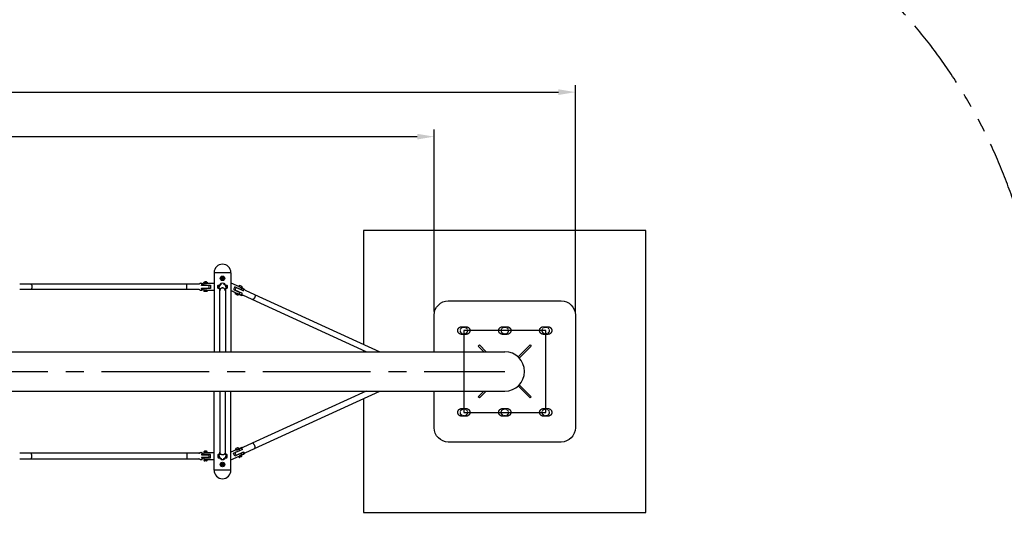
# Model space of a CAD drawing. Extents: x 0 to 16820, y 0 to 11880.
# Drawn here: x 7687 to 11174, y 8081 to 9851 of the extents above; entities that cross this region are included whole.
import ezdxf

# ---------------------------------------------------------------- set-up
doc = ezdxf.new("R2010")
doc.units = 0
doc.header["$MEASUREMENT"] = 0
doc.linetypes.add('CENTER2', pattern=[28.575, 19.05, -3.175, 3.175, -3.175])
doc.linetypes.add('PHANTOM', pattern=[2.5, 1.25, -0.25, 0.25, -0.25, 0.25, -0.25])
doc.layers.get('0').update_dxf_attribs({"linetype": 'CONTINUOUS'})
doc.layers.get('DEFPOINTS').update_dxf_attribs({"linetype": 'CONTINUOUS'})
doc.layers.add('CL', color=1, linetype='CENTER2')
doc.styles.add('style1', font='arial_1.ttf')
doc.dimstyles.new('DYNAMO (STANDARD)', dxfattribs={"dimscale": 20, "dimtxt": 3.2, "dimasz": 3, "dimexe": 1.25, "dimexo": 0.625, "dimtad": 1, "dimdec": 0, "dimdsep": 46, "dimtxsty": 'style1', "dimcen": 0, "dimclrd": 8, "dimclre": 8, "dimclrt": 2, "dimadec": 0, "dimazin": 0, "dimtfac": 1, "dimtdec": 0, "dimtix": 1, "dimtmove": 1, "dimatfit": 3, "dimfxl": 1.25, "dimtolj": 1, "dimtzin": 0, "dimlwd": -1, "dimarcsym": 0})

# ---------------------------------------------------------------- blocks, each defined once
blk = doc.blocks.new('*D11')
at = {"color": 8, "lineweight": -2, "transparency": 16777216}
for p, q in [((1505.2, 8617.5), (1505.2, 11125.3)), ((11304.7, 8617.5), (11304.7, 11125.3))]:
    blk.add_line(p, q, dxfattribs=at)
at = {"color": 8, "transparency": 16777216}
blk.add_line((1565.2, 11100.3), (11244.7, 11100.3), dxfattribs=at)
for points in [[(1565.2, 11110.3), (1565.2, 11090.3), (1505.2, 11100.3)], [(11244.7, 11110.3), (11244.7, 11090.3), (11304.7, 11100.3)]]:
    blk.add_solid(points, dxfattribs=at)
at = {"layer": 'DEFPOINTS', "color": 0, "transparency": 16777216}
for p in [(11304.7, 11100.3), (1505.2, 8605), (11304.7, 8605)]:
    blk.add_point(p, dxfattribs=at)
at = {"color": 2, "transparency": 16777216, "insert": (6405, 11153.9), "char_height": 64, "attachment_point": 5, "style": 'style1'}
blk.add_mtext('\\A1;9800 [32\'-2"]', dxfattribs=at)
blk = doc.blocks.new('*D12')
at = {"color": 8, "lineweight": -2, "transparency": 16777216}
for p, q in [((8417.6, 10815), (11755.2, 10815)), ((8417.6, 6395), (11755.2, 6395))]:
    blk.add_line(p, q, dxfattribs=at)
at = {"color": 8, "transparency": 16777216}
blk.add_line((11730.2, 10755), (11730.2, 6455), dxfattribs=at)
for points in [[(11720.2, 10755), (11740.2, 10755), (11730.2, 10815)], [(11720.2, 6455), (11740.2, 6455), (11730.2, 6395)]]:
    blk.add_solid(points, dxfattribs=at)
at = {"layer": 'DEFPOINTS', "color": 0, "transparency": 16777216}
for p in [(8405.1, 10815), (8405.1, 6395), (11730.2, 6395)]:
    blk.add_point(p, dxfattribs=at)
at = {"color": 2, "transparency": 16777216, "insert": (11676.6, 8605), "char_height": 64, "attachment_point": 5, "rotation": 90, "style": 'style1'}
blk.add_mtext('\\A1;4420 [14\'-6"]', dxfattribs=at)
blk = doc.blocks.new('*D23')
at = {"color": 8, "lineweight": -2, "transparency": 16777216}
for p, q in [((3655, 8817.5), (3655, 9462)), ((9155, 8817.5), (9155, 9462))]:
    blk.add_line(p, q, dxfattribs=at)
at = {"color": 8, "transparency": 16777216}
blk.add_line((3715, 9437), (9095, 9437), dxfattribs=at)
for points in [[(3715, 9447), (3715, 9427), (3655, 9437)], [(9095, 9447), (9095, 9427), (9155, 9437)]]:
    blk.add_solid(points, dxfattribs=at)
at = {"layer": 'DEFPOINTS', "color": 0, "transparency": 16777216}
for p in [(9155, 9437), (3655, 8805), (9155, 8805)]:
    blk.add_point(p, dxfattribs=at)
at = {"color": 2, "transparency": 16777216, "insert": (6405, 9490.5), "char_height": 64, "attachment_point": 5, "style": 'style1'}
blk.add_mtext('\\A1;5500 [18\'-1"]', dxfattribs=at)
blk = doc.blocks.new('*D24')
at = {"color": 8, "lineweight": -2, "transparency": 16777216}
for p, q in [((3155, 8817.5), (3155, 9619.7)), ((9655, 8817.5), (9655, 9619.7))]:
    blk.add_line(p, q, dxfattribs=at)
at = {"color": 8, "transparency": 16777216}
blk.add_line((3215, 9594.7), (9595, 9594.7), dxfattribs=at)
for points in [[(3215, 9604.7), (3215, 9584.7), (3155, 9594.7)], [(9595, 9604.7), (9595, 9584.7), (9655, 9594.7)]]:
    blk.add_solid(points, dxfattribs=at)
at = {"layer": 'DEFPOINTS', "color": 0, "transparency": 16777216}
for p in [(9655, 9594.7), (3155, 8805), (9655, 8805)]:
    blk.add_point(p, dxfattribs=at)
at = {"color": 2, "transparency": 16777216, "insert": (6405, 9648.2), "char_height": 64, "attachment_point": 5, "style": 'style1'}
blk.add_mtext('\\A1;6500 [21\'-4"]', dxfattribs=at)

msp = doc.modelspace()

# ---------------------------------------------------------------- linework, layer by layer
for p, q in [((8375.1, 8955), (8375.1, 8674.9)), ((8435.1, 8955), (8375.1, 8955)), ((8435.1, 8955), (8435.1, 8674.9)), ((7686.6, 8915), (7725.9, 8915)), ((7725.9, 8895), (7686.6, 8895)), ((8279.2, 8915), (8321.8, 8915)), ((8321.8, 8895), (8279.2, 8895)), ((8328.3, 8917.5), (8332.6, 8917.5)), ((8356.6, 8910), (8331.2, 8910)), ((8331.2, 8900), (8356.6, 8900)), ((8338.1, 8912.5), (8338.1, 8910.5)), ((8338.1, 8910.5), (8363, 8910.5)), ((8363, 8899.5), (8338.1, 8899.5)), ((8338.1, 8897.5), (8338.1, 8899.5)), ((8351.1, 8918), (8339.1, 8918)), ((8341.6, 8917.1), (8341.6, 8918)), ((8341.6, 8910), (8341.6, 8910.5)), ((8341.6, 8899.5), (8341.6, 8900)), ((8348.1, 8922), (8342.1, 8922)), ((8348.6, 8918), (8348.6, 8917.3)), ((8348.6, 8910.5), (8348.6, 8910)), ((8348.6, 8900), (8348.6, 8899.5)), ((8349.4, 8917.5), (8375.1, 8917.5)), ((8363, 8910.5), (8363, 8899.5)), ((8388.1, 8902), (8388.1, 8908)), ((8392.1, 8908.5), (8393.1, 8908.5)), ((8392.6, 8901.5), (8392.1, 8901.5)), ((8393.1, 8908.5), (8393.1, 8908.6)), ((8395.1, 8891.4), (8395.1, 8900.1)), ((8400.1, 8916.5), (8399.6, 8916.3)), ((8399.6, 8916.3), (8399.6, 8913.3)), ((8400.1, 8913.6), (8400.1, 8916.5)), ((8410.6, 8916.3), (8410.1, 8916.5)), ((8410.1, 8916.5), (8410.1, 8913.6)), ((8410.6, 8913.3), (8410.6, 8916.3)), ((8415.1, 8900.1), (8415.1, 8891.4)), ((8417.1, 8908.6), (8417.1, 8908.5)), ((8417.1, 8908.5), (8418.1, 8908.5)), ((8417.6, 8902.4), (8417.6, 8901.5)), ((8418.1, 8901.5), (8417.6, 8901.5)), ((8422.1, 8908), (8422.1, 8902)), ((8435.1, 8918.8), (8463.7, 8905.7)), ((8448.5, 8905), (8443.9, 8895)), ((8443.9, 8895), (8466.5, 8884.6)), ((8471.1, 8894.6), (8448.5, 8905)), ((8454.1, 8901.9), (8479.6, 8890.1)), ((8461.3, 8898.5), (8461.5, 8899)), ((8463.1, 8906.5), (8473.3, 8901.9)), ((8464.3, 8905.2), (8464.6, 8905.8)), ((8472.2, 8906.8), (8466.7, 8909.2)), ((8467.9, 8896.1), (8467.7, 8895.6)), ((8469.3, 8895.4), (8469, 8895)), ((8471, 8902.9), (8470.6, 8902)), ((8471.9, 8896.4), (8471.1, 8894.6)), ((8477.6, 8899.3), (8480.8, 8897.9)), ((8328.3, 8892.5), (8332.6, 8892.5)), ((8351.1, 8892), (8339.1, 8892)), ((8341.6, 8892), (8341.6, 8893)), ((8348.1, 8888), (8342.1, 8888)), ((8348.6, 8892.8), (8348.6, 8892)), ((8349.4, 8892.5), (8375.1, 8892.5)), ((8453.3, 8882.9), (8435.1, 8891.3)), ((8475.5, 8881.1), (8449.9, 8892.8)), ((8452.3, 8882.9), (8462.4, 8878.2)), ((8458, 8875.8), (8452.6, 8878.3)), ((8453.8, 8882.2), (8454.1, 8882.8)), ((8456.9, 8889), (8457.1, 8889.5)), ((8460.6, 8880.1), (8460.2, 8879.3)), ((8463.5, 8886.5), (8463.3, 8886.1)), ((8464.8, 8885.9), (8464.7, 8885.4)), ((8466.5, 8884.6), (8465.7, 8882.9)), ((8467, 8876.7), (8470.4, 8875.1)), ((8476.6, 8875), (8476.4, 8875.1)), ((8510.2, 8859.7), (8476.6, 8875)), ((8484.8, 8893.3), (8484.9, 8893.2)), ((8484.9, 8893.2), (8518.5, 8877.9)), ((9311.1, 8694.7), (9315.3, 8698.9)), ((9311.1, 8694.7), (9330.8, 8674.9)), ((9315.3, 8698.9), (9339.3, 8674.9)), ((9494.6, 8698.9), (9452.2, 8656.5)), ((9498.8, 8694.7), (9456.5, 8652.3)), ((9494.6, 8698.9), (9498.8, 8694.7)), ((3405, 8674.9), (9405, 8674.9)), ((9494.6, 8511.2), (9452.2, 8553.5)), ((9498.8, 8515.4), (9456.5, 8557.8)), ((3405, 8535.1), (9405, 8535.1)), ((8375.1, 8255), (8375.1, 8535.1)), ((8435.1, 8255), (8435.1, 8535.1)), ((9311.1, 8515.4), (9330.8, 8535.1)), ((9315.3, 8511.2), (9311.1, 8515.4)), ((9315.3, 8511.2), (9339.3, 8535.1)), ((9498.8, 8515.4), (9494.6, 8511.2)), ((8510.2, 8350.4), (8476.6, 8335)), ((7725.9, 8315), (7686.6, 8315)), ((8321.8, 8315), (8279.2, 8315)), ((8328.3, 8317.5), (8332.6, 8317.5)), ((8331.2, 8310), (8356.6, 8310)), ((8338.1, 8312.5), (8338.1, 8310.5)), ((8363, 8310.5), (8338.1, 8310.5)), ((8351.1, 8318), (8339.1, 8318)), ((8341.6, 8318), (8341.6, 8317.1)), ((8341.6, 8310.5), (8341.6, 8310)), ((8348.1, 8322), (8342.1, 8322)), ((8348.6, 8317.3), (8348.6, 8318)), ((8348.6, 8310), (8348.6, 8310.5)), ((8349.4, 8317.5), (8375.1, 8317.5)), ((8363, 8299.5), (8363, 8310.5)), ((8388.1, 8308), (8388.1, 8302)), ((8392.6, 8308.5), (8392.1, 8308.5)), ((8392.1, 8301.5), (8393.1, 8301.5)), ((8393.1, 8301.5), (8393.1, 8301.5)), ((8395.1, 8318.6), (8395.1, 8310)), ((8415.1, 8310), (8415.1, 8318.6)), ((8417.1, 8301.5), (8418.1, 8301.5)), ((8417.1, 8301.5), (8417.1, 8301.5)), ((8417.6, 8307.7), (8417.6, 8308.6)), ((8418.1, 8308.5), (8417.6, 8308.5)), ((8422.1, 8302), (8422.1, 8308)), ((8453.3, 8327.1), (8435.1, 8318.8)), ((8435.1, 8291.3), (8463.7, 8304.4)), ((8443.9, 8315.1), (8466.5, 8325.4)), ((8448.5, 8305.1), (8443.9, 8315.1)), ((8471.1, 8315.4), (8448.5, 8305.1)), ((8475.5, 8329), (8449.9, 8317.3)), ((8452.3, 8327.2), (8462.4, 8331.8)), ((8458, 8334.2), (8452.6, 8331.7)), ((8453.8, 8327.9), (8454.1, 8327.2)), ((8454.1, 8308.2), (8479.6, 8319.9)), ((8456.9, 8321.1), (8457.1, 8320.6)), ((8460.6, 8329.9), (8460.2, 8330.8)), ((8461.3, 8311.5), (8461.5, 8311.1)), ((8463.1, 8303.5), (8473.3, 8308.2)), ((8463.5, 8323.5), (8463.3, 8324)), ((8464.3, 8304.9), (8464.6, 8304.2)), ((8464.8, 8324.1), (8464.7, 8324.6)), ((8466.5, 8325.4), (8465.7, 8327.2)), ((8472.2, 8303.3), (8466.7, 8300.8)), ((8467, 8333.4), (8470.4, 8334.9)), ((8467.9, 8314), (8467.7, 8314.4)), ((8469.3, 8314.6), (8469, 8315)), ((8471, 8307.1), (8470.6, 8308)), ((8471.9, 8313.6), (8471.1, 8315.4)), ((8476.6, 8335), (8476.4, 8335)), ((8477.6, 8310.7), (8480.8, 8312.2)), ((8484.8, 8316.7), (8484.9, 8316.8)), ((8484.9, 8316.8), (8518.5, 8332.2)), ((7686.6, 8295), (7725.9, 8295)), ((8279.2, 8295), (8321.8, 8295)), ((8328.3, 8292.5), (8332.6, 8292.5)), ((8356.6, 8300), (8331.2, 8300)), ((8338.1, 8299.5), (8363, 8299.5)), ((8338.1, 8297.5), (8338.1, 8299.5)), ((8351.1, 8292), (8339.1, 8292)), ((8341.6, 8300), (8341.6, 8299.5)), ((8341.6, 8293), (8341.6, 8292)), ((8348.1, 8288), (8342.1, 8288)), ((8348.6, 8299.5), (8348.6, 8300)), ((8348.6, 8292), (8348.6, 8292.8)), ((8349.4, 8292.5), (8375.1, 8292.5)), ((8399.6, 8293.8), (8399.6, 8296.7)), ((8400.1, 8293.6), (8399.6, 8293.8)), ((8400.1, 8296.5), (8400.1, 8293.6)), ((8410.1, 8293.6), (8410.1, 8296.5)), ((8410.6, 8293.8), (8410.1, 8293.6)), ((8410.6, 8296.7), (8410.6, 8293.8)), ((8435.1, 8255), (8375.1, 8255))]:
    msp.add_line(p, q)
at = {"color": 1}
for p, q in [((7725.9, 8915), (8279.2, 8915)), ((8279.2, 8895), (7725.9, 8895)), ((8395.1, 8674.9), (8395.1, 8891)), ((8415.1, 8891), (8415.1, 8674.9)), ((8913.9, 8674.9), (8510.2, 8859.7)), ((8518.5, 8877.9), (8961.9, 8674.9)), ((8395.1, 8535.1), (8395.1, 8319.1)), ((8415.1, 8319.1), (8415.1, 8535.1)), ((8913.9, 8535.1), (8510.2, 8350.4)), ((8518.5, 8332.2), (8961.9, 8535.1)), ((8279.2, 8315), (7725.9, 8315)), ((7725.9, 8295), (8279.2, 8295))]:
    msp.add_line(p, q, dxfattribs=at)
at = {"color": 6, "linetype": 'PHANTOM', "ltscale": 200}
msp.add_lwpolyline([(3790.3, 6499.5, 0.084379), (4404.8, 6395), (8405.1, 6395, 0.084379), (9019.6, 6499.5), (9962.3, 6788.7, 0.739186), (9962.3, 10421.4), (9019.6, 10710.6, 0.084379), (8405.1, 10815), (4404.8, 10815, 0.084379), (3790.3, 10710.6), (2847.7, 10421.4, 0.739186), (2847.7, 6788.7), (3790.3, 6499.5)], format="xyb", dxfattribs=at)
for points in [[(8905, 8509.1), (8905, 8105), (9905, 8105), (9905, 9105), (8905, 9105), (8905, 8701)], [(8905, 8679), (8905, 8674.9)], [(8905, 8535.1), (8905, 8531.1)]]:
    msp.add_lwpolyline(points)
msp.add_lwpolyline([(9155, 8674.9), (9155, 8805, -0.414214), (9205, 8855), (9605, 8855, -0.414214), (9655, 8805), (9655, 8405, -0.414214), (9605, 8355), (9205, 8355, -0.414214), (9155, 8405), (9155, 8535.1)], format="xyb")
for centre, radius in [((8405.1, 8935), 8), ((8405.1, 8935), 5), ((8405.1, 8275), 8), ((8405.1, 8275), 5)]:
    msp.add_circle(centre, radius)
at = {"color": 6, "linetype": 'PHANTOM', "ltscale": 10}
for centre in [(9260, 8750), (9405, 8750), (9550, 8750), (9260, 8460), (9405, 8460), (9550, 8460)]:
    msp.add_circle(centre, 12.5, dxfattribs=at)
for centre, radius, start, end in [((8405.1, 8955), 30, 360, 180), ((8405.1, 8935), 0.75, 270.0098, 270), ((8321.8, 8919.7), 4.69, 269.8632, 311.5192), ((8321.8, 8890.3), 4.69, 48.4787, 90.1389), ((8328.3, 8912.4), 5.16, 90.0646, 131.9566), ((8343.1, 8912.5), 5, 116.1061, 179.9573), ((8343.1, 8897.5), 5, 180, 243.8961), ((8345.1, 8905), 12.5, 336.4236, 23.5766), ((8404.8, 8902.3), 12.2, 112.6565, 183.6981), ((8404.8, 8901.5), 12.2, 180.0368, 217.3024), ((8407.1, 8907), 14, 172.6665, 184.7378), ((8405.1, 8905), 12.5, 116.1034, 162.6709), ((8405.1, 8905), 12.5, 66.422, 113.5781), ((8405.4, 8902.3), 12.2, 0.3198, 67.3047), ((8405.1, 8905), 12.5, 17.3324, 63.8947), ((8405.4, 8901.5), 12.2, 322.6974, 359.9634), ((8403.2, 8907), 14, 355.2654, 7.3305), ((8462.4, 8892.5), 12.5, 131.8316, 178.9864), ((8467.4, 8898.5), 5, 335.4094, 39.3049), ((8477.5, 8891), 7.62, 13.3873, 64.3751), ((8328.3, 8897.7), 5.16, 228.0441, 269.9348), ((8461.1, 8884.9), 5, 271.5129, 335.4091), ((8473.5, 8882.1), 7.62, 246.4397, 297.4342), ((9405, 8605), 69.9, 270, 90), ((8321.8, 8319.7), 4.69, 269.8611, 311.5213), ((8328.3, 8312.4), 5.16, 90.0652, 131.9559), ((8343.1, 8312.5), 5, 116.1039, 180), ((8345.1, 8305), 12.5, 336.4234, 23.5764), ((8404.8, 8308.6), 12.2, 142.6976, 179.9632), ((8404.8, 8307.7), 12.2, 176.3019, 247.3435), ((8407.1, 8303.1), 14, 175.2622, 187.3335), ((8405.1, 8305), 12.5, 197.3291, 243.8966), ((8405.4, 8307.8), 12.2, 292.6953, 359.6802), ((8405.1, 8305), 12.5, 296.1053, 342.6676), ((8405.4, 8308.6), 12.2, 0.0366, 37.3026), ((8403.2, 8303.1), 14, 352.6695, 4.7346), ((8462.4, 8317.5), 12.5, 181.0136, 228.1684), ((8461.1, 8325.2), 5, 24.5909, 88.4871), ((8473.5, 8327.9), 7.62, 62.5658, 113.5603), ((8467.4, 8311.5), 5, 320.6951, 24.5906), ((8477.5, 8319.1), 7.62, 295.6249, 346.6127), ((8321.8, 8290.3), 4.69, 48.4808, 90.1368), ((8328.3, 8297.7), 5.16, 228.0434, 269.9354), ((8343.1, 8297.5), 5, 180.0427, 243.8939), ((8405.1, 8305), 12.5, 246.4219, 293.578), ((8405.1, 8275), 0.75, 90, 89.9902), ((8405.1, 8255), 30, 180, 0)]:
    msp.add_arc(centre, radius, start, end)
for points, weights, degree, knots in [([(8408.9, 8932.3), (8408.3, 8932.3), (8407.8, 8932.4), (8407.2, 8932.4), (8406.8, 8932.4), (8406.5, 8932.2), (8406.3, 8931.9), (8406, 8931.4), (8405.8, 8930.9), (8405.5, 8930.4), (8405.5, 8930.2), (8405.3, 8930.1), (8405.1, 8930.1), (8404.9, 8930.1), (8404.7, 8930.2), (8404.7, 8930.4), (8404.4, 8930.9), (8404.2, 8931.4), (8403.9, 8931.9), (8403.7, 8932.2), (8403.4, 8932.4), (8403, 8932.4), (8402.4, 8932.4), (8401.8, 8932.3), (8401.3, 8932.3), (8401.1, 8932.3), (8400.9, 8932.4), (8400.8, 8932.6), (8400.7, 8932.7), (8400.8, 8932.9), (8400.9, 8933.1), (8401.2, 8933.6), (8401.5, 8934), (8401.8, 8934.5), (8402, 8934.8), (8402, 8935.2), (8401.8, 8935.6), (8401.4, 8936), (8401.2, 8936.5), (8400.9, 8937), (8400.8, 8937.1), (8400.7, 8937.3), (8400.8, 8937.5), (8400.9, 8937.6), (8401.1, 8937.7), (8401.3, 8937.7), (8401.8, 8937.7), (8402.4, 8937.7), (8403, 8937.7), (8403.4, 8937.6), (8403.7, 8937.8), (8403.9, 8938.2), (8404.1, 8938.7), (8404.4, 8939.2), (8404.7, 8939.7), (8404.7, 8939.8), (8404.9, 8939.9), (8405.1, 8939.9)], [1, 1, 1, 1, 0.894611930815, 0.894611930815, 1, 1, 1, 1, 0.902765519358, 0.902765519358, 1, 0.902770494548, 0.902770494548, 1, 1, 1, 1, 0.894602826315, 0.894602826315, 1, 1, 1, 1, 0.902765756812, 0.902765756812, 1, 0.90277013538, 0.90277013538, 1, 1, 1, 1, 0.894605966707, 0.894605966707, 1, 1, 1, 1, 0.90276586585, 0.90276586585, 1, 0.902770562437, 0.902770562437, 1, 1, 1, 1, 0.894611930815, 0.894611930815, 1, 1, 1, 1, 0.902770731996, 0.902770731996, 1], 3, [0, 0, 0, 0, 1.658222, 1.658222, 1.658222, 2.798434, 2.798434, 2.798434, 4.435498, 4.435498, 4.435498, 4.982361, 4.982361, 4.982361, 5.529223, 5.529223, 5.529223, 7.300784, 7.300784, 7.300784, 8.441001, 8.441001, 8.441001, 10.096668, 10.096668, 10.096668, 10.643531, 10.643531, 10.643531, 11.190393, 11.190393, 11.190393, 12.848596, 12.848596, 12.848596, 13.988811, 13.988811, 13.988811, 15.646164, 15.646164, 15.646164, 16.193027, 16.193027, 16.193027, 16.739889, 16.739889, 16.739889, 18.512106, 18.512106, 18.512106, 19.652317, 19.652317, 19.652317, 21.310513, 21.310513, 21.310513, 21.857375, 21.857375, 21.857375, 21.857375]), ([(8405.1, 8939.9), (8405.3, 8939.9), (8405.5, 8939.8), (8405.5, 8939.7), (8405.8, 8939.2), (8406, 8938.7), (8406.3, 8938.2), (8406.5, 8937.8), (8406.8, 8937.6), (8407.2, 8937.7), (8407.8, 8937.7), (8408.4, 8937.7), (8408.9, 8937.7), (8409.1, 8937.7), (8409.3, 8937.6), (8409.4, 8937.5), (8409.4, 8937.3), (8409.4, 8937.1), (8409.3, 8937), (8409, 8936.5), (8408.7, 8936), (8408.4, 8935.6), (8408.2, 8935.2), (8408.2, 8934.8), (8408.4, 8934.5), (8408.7, 8934), (8409, 8933.6), (8409.3, 8933.1), (8409.4, 8932.9), (8409.4, 8932.7), (8409.4, 8932.6), (8409.3, 8932.4), (8409.1, 8932.3), (8408.9, 8932.3)], [1, 0.902827297605, 0.902827297605, 1, 1, 1, 1, 0.894602826315, 0.894602826315, 1, 1, 1, 1, 0.902765756812, 0.902765756812, 1, 0.902770135381, 0.902770135381, 1, 1, 1, 1, 0.894605966707, 0.894605966707, 1, 1, 1, 1, 0.90276586585, 0.90276586585, 1, 0.902770562437, 0.902770562437, 1], 3, [0, 0, 0, 0, 0.546698, 0.546698, 0.546698, 2.318259, 2.318259, 2.318259, 3.458476, 3.458476, 3.458476, 5.114143, 5.114143, 5.114143, 5.661006, 5.661006, 5.661006, 6.207868, 6.207868, 6.207868, 7.977185, 7.977185, 7.977185, 9.1174, 9.1174, 9.1174, 10.774754, 10.774754, 10.774754, 11.321617, 11.321617, 11.321617, 11.868479, 11.868479, 11.868479, 11.868479]), ([(8331.2, 8910), (8331.6, 8917.5), (8332.6, 8917.5), (8333.7, 8917.5), (8334.1, 8910)], [1, 0.836660033658, 1, 0.836660033658, 1], 2, [-90.411419, -90.411419, -90.411419, -72.560939, -72.560939, -54.710459, -54.710459, -54.710459]), ([(8334.1, 8900), (8333.7, 8892.5), (8332.6, 8892.5), (8331.6, 8892.5), (8331.2, 8900)], [1, 0.836660026534, 1, 0.836660026534, 1], 2, [-42.03746, -42.03746, -42.03746, -24.18698, -24.18698, -6.336499, -6.336499, -6.336499]), ([(8340.9, 8917), (8341.6, 8917.1), (8342.3, 8917.1), (8343.1, 8917), (8343.3, 8916.9), (8343.8, 8916.8), (8344.9, 8916.8), (8346.7, 8916.8), (8348.3, 8917.2), (8349.4, 8917.5)], [1, 0.992069409793, 0.992069409793, 1, 1, 1, 1, 1, 1, 1], 3, [0, 0, 0, 0, 2.209513, 2.209513, 2.209513, 2.986021, 3.754865, 5.325176, 8.595184, 8.595184, 8.595184, 8.595184]), ([(8392.1, 8899), (8392.1, 8898.9), (8392.1, 8903.8), (8392.1, 8909.6), (8392.1, 8910.9), (8392.1, 8911), (8392.1, 8911)], [0.935929608385, 0.743718433538, 1, 0.707106781187, 1, 1, 1], 2, [4.137859, 4.137859, 4.137859, 7.356194, 7.356194, 11.034292, 11.034292, 11.166889, 11.166889, 11.166889]), ([(8418.1, 8899), (8418.1, 8898.9), (8418.1, 8903.8), (8418.1, 8909.6), (8418.1, 8910.9), (8418.1, 8911), (8418.1, 8911)], [0.935929608385, 0.743718433538, 1, 0.707106781187, 1, 1, 1], 2, [4.137859, 4.137859, 4.137859, 7.356194, 7.356194, 11.034292, 11.034292, 11.166889, 11.166889, 11.166889]), ([(8471.2, 8901.7), (8470.6, 8902.1), (8469.9, 8902.4), (8469.2, 8902.5), (8469, 8902.6), (8468.5, 8902.8), (8467.5, 8903.1), (8465.8, 8903.9), (8464.5, 8904.9), (8463.7, 8905.7)], [1, 0.992069409793, 0.992069409793, 1, 1, 1, 1, 1, 1, 1], 3, [0, 0, 0, 0, 2.209513, 2.209513, 2.209513, 2.986021, 3.754865, 5.325176, 8.595184, 8.595184, 8.595184, 8.595184]), ([(8479.6, 8890.1), (8481.2, 8897.7), (8477.4, 8899.4), (8475.3, 8900.4), (8472.4, 8898.4)], [1, 0.836660033658, 1, 0.90027808808, 0.922320125789], 2, [-90.411419, -90.411419, -90.411419, -72.560939, -72.560939, -61.662908, -61.662908, -61.662908]), ([(8349.4, 8892.5), (8349.1, 8892.6), (8348.6, 8892.8), (8347.5, 8893.1), (8345.7, 8893.3), (8344.1, 8893.3), (8343.1, 8893.1), (8342.3, 8893), (8341.6, 8892.9), (8340.9, 8893)], [1, 1, 1, 1, 1, 1, 1, 0.992072913435, 0.992072913435, 1], 3, [0, 0, 0, 0, 0.85456, 1.675905, 3.256376, 6.386037, 6.386037, 6.386037, 8.595546, 8.595546, 8.595546, 8.595546]), ([(8453.3, 8882.9), (8453.6, 8882.9), (8454.2, 8882.8), (8455.2, 8882.6), (8457, 8882.1), (8458.4, 8881.4), (8459.3, 8880.8), (8459.9, 8880.4), (8460.6, 8880.1), (8461.3, 8879.9)], [1, 1, 1, 1, 1, 1, 1, 0.992072913435, 0.992072913435, 1], 3, [0, 0, 0, 0, 0.85456, 1.675905, 3.256376, 6.386037, 6.386037, 6.386037, 8.595546, 8.595546, 8.595546, 8.595546]), ([(8464.5, 8881.2), (8464.9, 8877.7), (8467, 8876.7), (8470.8, 8874.9), (8475.5, 8881.1)], [0.922320123451, 0.900278081355, 1, 0.836660026534, 1], 2, [-35.085011, -35.085011, -35.085011, -24.18698, -24.18698, -6.336499, -6.336499, -6.336499]), ([(9268.1, 8736.5), (9276, 8736.5), (9281.6, 8742.1), (9281.6, 8750), (9281.6, 8757.9), (9276, 8763.5), (9268.1, 8763.5), (9262.7, 8763.5), (9257.3, 8763.5), (9251.9, 8763.5), (9244, 8763.5), (9238.4, 8757.9), (9238.4, 8750), (9238.4, 8742.1), (9244, 8736.5), (9251.9, 8736.5), (9257.3, 8736.5), (9262.7, 8736.5), (9268.1, 8736.5)], [1, 0.804737854124, 0.804737854124, 1, 0.804737854124, 0.804737854124, 1, 1, 1, 1, 0.804737854124, 0.804737854124, 1, 0.804737854124, 0.804737854124, 1, 1, 1, 1], 3, [0, 0, 0, 0, 21.20575, 21.20575, 21.20575, 42.411501, 42.411501, 42.411501, 58.611501, 58.611501, 58.611501, 79.817251, 79.817251, 79.817251, 101.023002, 101.023002, 101.023002, 117.223002, 117.223002, 117.223002, 117.223002]), ([(9413.1, 8736.5), (9421, 8736.5), (9426.6, 8742.1), (9426.6, 8750), (9426.6, 8757.9), (9421, 8763.5), (9413.1, 8763.5), (9407.7, 8763.5), (9402.3, 8763.5), (9396.9, 8763.5), (9389, 8763.5), (9383.4, 8757.9), (9383.4, 8750), (9383.4, 8742.1), (9389, 8736.5), (9396.9, 8736.5), (9402.3, 8736.5), (9407.7, 8736.5), (9413.1, 8736.5)], [1, 0.804737854124, 0.804737854124, 1, 0.804737854124, 0.804737854124, 1, 1, 1, 1, 0.804737854124, 0.804737854124, 1, 0.804737854124, 0.804737854124, 1, 1, 1, 1], 3, [0, 0, 0, 0, 21.20575, 21.20575, 21.20575, 42.411501, 42.411501, 42.411501, 58.611501, 58.611501, 58.611501, 79.817251, 79.817251, 79.817251, 101.023002, 101.023002, 101.023002, 117.223002, 117.223002, 117.223002, 117.223002]), ([(9558.1, 8736.5), (9566, 8736.5), (9571.6, 8742.1), (9571.6, 8750), (9571.6, 8757.9), (9566, 8763.5), (9558.1, 8763.5), (9552.7, 8763.5), (9547.3, 8763.5), (9541.9, 8763.5), (9534, 8763.5), (9528.4, 8757.9), (9528.4, 8750), (9528.4, 8742.1), (9534, 8736.5), (9541.9, 8736.5), (9547.3, 8736.5), (9552.7, 8736.5), (9558.1, 8736.5)], [1, 0.804737854124, 0.804737854124, 1, 0.804737854124, 0.804737854124, 1, 1, 1, 1, 0.804737854124, 0.804737854124, 1, 0.804737854124, 0.804737854124, 1, 1, 1, 1], 3, [0, 0, 0, 0, 21.20575, 21.20575, 21.20575, 42.411501, 42.411501, 42.411501, 58.611501, 58.611501, 58.611501, 79.817251, 79.817251, 79.817251, 101.023002, 101.023002, 101.023002, 117.223002, 117.223002, 117.223002, 117.223002]), ([(9268.1, 8446.5), (9276, 8446.5), (9281.6, 8452.1), (9281.6, 8460), (9281.6, 8467.9), (9276, 8473.5), (9268.1, 8473.5), (9262.7, 8473.5), (9257.3, 8473.5), (9251.9, 8473.5), (9244, 8473.5), (9238.4, 8467.9), (9238.4, 8460), (9238.4, 8452.1), (9244, 8446.5), (9251.9, 8446.5), (9257.3, 8446.5), (9262.7, 8446.5), (9268.1, 8446.5)], [1, 0.804737854124, 0.804737854124, 1, 0.804737854124, 0.804737854124, 1, 1, 1, 1, 0.804737854124, 0.804737854124, 1, 0.804737854124, 0.804737854124, 1, 1, 1, 1], 3, [0, 0, 0, 0, 21.20575, 21.20575, 21.20575, 42.411501, 42.411501, 42.411501, 58.611501, 58.611501, 58.611501, 79.817251, 79.817251, 79.817251, 101.023002, 101.023002, 101.023002, 117.223002, 117.223002, 117.223002, 117.223002]), ([(9413.1, 8446.5), (9421, 8446.5), (9426.6, 8452.1), (9426.6, 8460), (9426.6, 8467.9), (9421, 8473.5), (9413.1, 8473.5), (9407.7, 8473.5), (9402.3, 8473.5), (9396.9, 8473.5), (9389, 8473.5), (9383.4, 8467.9), (9383.4, 8460), (9383.4, 8452.1), (9389, 8446.5), (9396.9, 8446.5), (9402.3, 8446.5), (9407.7, 8446.5), (9413.1, 8446.5)], [1, 0.804737854124, 0.804737854124, 1, 0.804737854124, 0.804737854124, 1, 1, 1, 1, 0.804737854124, 0.804737854124, 1, 0.804737854124, 0.804737854124, 1, 1, 1, 1], 3, [0, 0, 0, 0, 21.20575, 21.20575, 21.20575, 42.411501, 42.411501, 42.411501, 58.611501, 58.611501, 58.611501, 79.817251, 79.817251, 79.817251, 101.023002, 101.023002, 101.023002, 117.223002, 117.223002, 117.223002, 117.223002]), ([(9558.1, 8446.5), (9566, 8446.5), (9571.6, 8452.1), (9571.6, 8460), (9571.6, 8467.9), (9566, 8473.5), (9558.1, 8473.5), (9552.7, 8473.5), (9547.3, 8473.5), (9541.9, 8473.5), (9534, 8473.5), (9528.4, 8467.9), (9528.4, 8460), (9528.4, 8452.1), (9534, 8446.5), (9541.9, 8446.5), (9547.3, 8446.5), (9552.7, 8446.5), (9558.1, 8446.5)], [1, 0.804737854124, 0.804737854124, 1, 0.804737854124, 0.804737854124, 1, 1, 1, 1, 0.804737854124, 0.804737854124, 1, 0.804737854124, 0.804737854124, 1, 1, 1, 1], 3, [0, 0, 0, 0, 21.20575, 21.20575, 21.20575, 42.411501, 42.411501, 42.411501, 58.611501, 58.611501, 58.611501, 79.817251, 79.817251, 79.817251, 101.023002, 101.023002, 101.023002, 117.223002, 117.223002, 117.223002, 117.223002]), ([(8334.1, 8310), (8333.7, 8317.5), (8332.6, 8317.5), (8331.6, 8317.5), (8331.2, 8310)], [1, 0.836660026534, 1, 0.836660026534, 1], 2, [-42.03746, -42.03746, -42.03746, -24.18698, -24.18698, -6.336499, -6.336499, -6.336499]), ([(8349.4, 8317.5), (8349.1, 8317.4), (8348.6, 8317.3), (8347.5, 8317), (8345.7, 8316.7), (8344.1, 8316.8), (8343.1, 8317), (8342.3, 8317.1), (8341.6, 8317.1), (8340.9, 8317)], [1, 1, 1, 1, 1, 1, 1, 0.992072913435, 0.992072913435, 1], 3, [0, 0, 0, 0, 0.85456, 1.675905, 3.256376, 6.386037, 6.386037, 6.386037, 8.595546, 8.595546, 8.595546, 8.595546]), ([(8392.1, 8311), (8392.1, 8311.2), (8392.1, 8306.3), (8392.1, 8300.4), (8392.1, 8299.2), (8392.1, 8299.1), (8392.1, 8299)], [0.935929608385, 0.743718433538, 1, 0.707106781187, 1, 1, 1], 2, [4.137859, 4.137859, 4.137859, 7.356194, 7.356194, 11.034292, 11.034292, 11.166889, 11.166889, 11.166889]), ([(8418.1, 8311), (8418.1, 8311.2), (8418.1, 8306.3), (8418.1, 8300.4), (8418.1, 8299.2), (8418.1, 8299.1), (8418.1, 8299)], [0.935929608385, 0.743718433538, 1, 0.707106781187, 1, 1, 1], 2, [4.137859, 4.137859, 4.137859, 7.356194, 7.356194, 11.034292, 11.034292, 11.166889, 11.166889, 11.166889]), ([(8453.3, 8327.1), (8453.6, 8327.1), (8454.2, 8327.2), (8455.2, 8327.4), (8457, 8327.9), (8458.4, 8328.6), (8459.3, 8329.2), (8459.9, 8329.6), (8460.6, 8330), (8461.3, 8330.2)], [1, 1, 1, 1, 1, 1, 1, 0.992072913435, 0.992072913435, 1], 3, [0, 0, 0, 0, 0.85456, 1.675905, 3.256376, 6.386037, 6.386037, 6.386037, 8.595546, 8.595546, 8.595546, 8.595546]), ([(8471.2, 8308.4), (8470.6, 8308), (8469.9, 8307.7), (8469.2, 8307.5), (8469, 8307.4), (8468.5, 8307.3), (8467.5, 8306.9), (8465.8, 8306.1), (8464.5, 8305.1), (8463.7, 8304.4)], [1, 0.992069409793, 0.992069409793, 1, 1, 1, 1, 1, 1, 1], 3, [0, 0, 0, 0, 2.209513, 2.209513, 2.209513, 2.986021, 3.754865, 5.325176, 8.595184, 8.595184, 8.595184, 8.595184]), ([(8464.5, 8328.9), (8464.9, 8332.4), (8467, 8333.4), (8470.8, 8335.1), (8475.5, 8329)], [0.922320123451, 0.900278081355, 1, 0.836660026534, 1], 2, [-35.085011, -35.085011, -35.085011, -24.18698, -24.18698, -6.336499, -6.336499, -6.336499]), ([(8479.6, 8319.9), (8481.2, 8312.4), (8477.4, 8310.6), (8475.3, 8309.7), (8472.4, 8311.7)], [1, 0.836660033658, 1, 0.90027808808, 0.922320125789], 2, [-90.411419, -90.411419, -90.411419, -72.560939, -72.560939, -61.662908, -61.662908, -61.662908]), ([(8331.2, 8300), (8331.6, 8292.5), (8332.6, 8292.5), (8333.7, 8292.5), (8334.1, 8300)], [1, 0.836660033658, 1, 0.836660033658, 1], 2, [-90.411419, -90.411419, -90.411419, -72.560939, -72.560939, -54.710459, -54.710459, -54.710459]), ([(8340.9, 8293), (8341.6, 8292.9), (8342.3, 8293), (8343.1, 8293.1), (8343.3, 8293.1), (8343.8, 8293.2), (8344.9, 8293.3), (8346.7, 8293.2), (8348.3, 8292.9), (8349.4, 8292.5)], [1, 0.992069409793, 0.992069409793, 1, 1, 1, 1, 1, 1, 1], 3, [0, 0, 0, 0, 2.209513, 2.209513, 2.209513, 2.986021, 3.754865, 5.325176, 8.595184, 8.595184, 8.595184, 8.595184]), ([(8408.9, 8277.7), (8408.3, 8277.7), (8407.8, 8277.7), (8407.2, 8277.7), (8406.8, 8277.6), (8406.5, 8277.8), (8406.3, 8278.2), (8406, 8278.7), (8405.8, 8279.2), (8405.5, 8279.7), (8405.5, 8279.8), (8405.3, 8279.9), (8405.1, 8279.9), (8404.9, 8279.9), (8404.7, 8279.8), (8404.7, 8279.7), (8404.4, 8279.2), (8404.2, 8278.7), (8403.9, 8278.2), (8403.7, 8277.8), (8403.4, 8277.6), (8403, 8277.7), (8402.4, 8277.7), (8401.8, 8277.7), (8401.3, 8277.7), (8401.1, 8277.7), (8400.9, 8277.6), (8400.8, 8277.5), (8400.7, 8277.3), (8400.8, 8277.1), (8400.9, 8277), (8401.2, 8276.5), (8401.5, 8276), (8401.8, 8275.6), (8402, 8275.2), (8402, 8274.8), (8401.8, 8274.5), (8401.4, 8274), (8401.2, 8273.6), (8400.9, 8273.1), (8400.8, 8272.9), (8400.7, 8272.7), (8400.8, 8272.6), (8400.9, 8272.4), (8401.1, 8272.3), (8401.3, 8272.3), (8401.8, 8272.3), (8402.4, 8272.4), (8403, 8272.4), (8403.4, 8272.4), (8403.7, 8272.2), (8403.9, 8271.9), (8404.1, 8271.4), (8404.4, 8270.9), (8404.7, 8270.4), (8404.7, 8270.2), (8404.9, 8270.1), (8405.1, 8270.1)], [1, 1, 1, 1, 0.894611930815, 0.894611930815, 1, 1, 1, 1, 0.902765519358, 0.902765519358, 1, 0.902770494548, 0.902770494548, 1, 1, 1, 1, 0.894602826315, 0.894602826315, 1, 1, 1, 1, 0.902765756812, 0.902765756812, 1, 0.90277013538, 0.90277013538, 1, 1, 1, 1, 0.894605966707, 0.894605966707, 1, 1, 1, 1, 0.90276586585, 0.90276586585, 1, 0.902770562437, 0.902770562437, 1, 1, 1, 1, 0.894611930815, 0.894611930815, 1, 1, 1, 1, 0.902770731996, 0.902770731996, 1], 3, [0, 0, 0, 0, 1.658222, 1.658222, 1.658222, 2.798434, 2.798434, 2.798434, 4.435498, 4.435498, 4.435498, 4.982361, 4.982361, 4.982361, 5.529223, 5.529223, 5.529223, 7.300784, 7.300784, 7.300784, 8.441001, 8.441001, 8.441001, 10.096668, 10.096668, 10.096668, 10.643531, 10.643531, 10.643531, 11.190393, 11.190393, 11.190393, 12.848596, 12.848596, 12.848596, 13.988811, 13.988811, 13.988811, 15.646164, 15.646164, 15.646164, 16.193027, 16.193027, 16.193027, 16.739889, 16.739889, 16.739889, 18.512106, 18.512106, 18.512106, 19.652317, 19.652317, 19.652317, 21.310513, 21.310513, 21.310513, 21.857375, 21.857375, 21.857375, 21.857375]), ([(8405.1, 8270.1), (8405.3, 8270.1), (8405.5, 8270.2), (8405.5, 8270.4), (8405.8, 8270.9), (8406, 8271.4), (8406.3, 8271.9), (8406.5, 8272.2), (8406.8, 8272.4), (8407.2, 8272.4), (8407.8, 8272.4), (8408.4, 8272.3), (8408.9, 8272.3), (8409.1, 8272.3), (8409.3, 8272.4), (8409.4, 8272.6), (8409.4, 8272.7), (8409.4, 8272.9), (8409.3, 8273.1), (8409, 8273.6), (8408.7, 8274), (8408.4, 8274.5), (8408.2, 8274.8), (8408.2, 8275.2), (8408.4, 8275.6), (8408.7, 8276), (8409, 8276.5), (8409.3, 8277), (8409.4, 8277.1), (8409.4, 8277.3), (8409.4, 8277.5), (8409.3, 8277.6), (8409.1, 8277.7), (8408.9, 8277.7)], [1, 0.902827297605, 0.902827297605, 1, 1, 1, 1, 0.894602826315, 0.894602826315, 1, 1, 1, 1, 0.902765756812, 0.902765756812, 1, 0.902770135381, 0.902770135381, 1, 1, 1, 1, 0.894605966707, 0.894605966707, 1, 1, 1, 1, 0.90276586585, 0.90276586585, 1, 0.902770562437, 0.902770562437, 1], 3, [0, 0, 0, 0, 0.546698, 0.546698, 0.546698, 2.318259, 2.318259, 2.318259, 3.458476, 3.458476, 3.458476, 5.114143, 5.114143, 5.114143, 5.661006, 5.661006, 5.661006, 6.207868, 6.207868, 6.207868, 7.977185, 7.977185, 7.977185, 9.1174, 9.1174, 9.1174, 10.774754, 10.774754, 10.774754, 11.321617, 11.321617, 11.321617, 11.868479, 11.868479, 11.868479, 11.868479])]:
    msp.add_rational_spline(points, weights, degree=degree, knots=knots)
for points, weights in [([(7725.9, 8915), (7729.7, 8915), (7729.7, 8905)], [1, 0.707106781187, 1]), ([(7729.7, 8905), (7729.7, 8895), (7725.9, 8895)], [1, 0.707106781187, 1]), ([(8278.2, 8905), (8278.2, 8915), (8279.2, 8915)], [1, 0.707106781187, 1]), ([(8279.2, 8895), (8278.2, 8895), (8278.2, 8905)], [1, 0.707106781187, 1]), ([(8351.1, 8918), (8351.1, 8918), (8351.1, 8918)], [0.935929608385, 0.963388347648, 1]), ([(8462.4, 8906.9), (8462.3, 8906.9), (8463.1, 8906.5)], [0.862706303681, 0.890165042945, 1]), ([(8351.1, 8892), (8351.1, 8892), (8351.1, 8892)], [0.935929608385, 0.963388347648, 1]), ([(8451.5, 8883.2), (8451.5, 8883.2), (8452.3, 8882.9)], [0.862706303681, 0.890165042945, 1]), ([(8518.8, 8866.7), (8514.7, 8857.6), (8510.2, 8859.7)], [1, 0.707106781187, 1]), ([(8518.5, 8877.9), (8523, 8875.8), (8518.8, 8866.7)], [1, 0.707106781187, 1]), ([(8518.8, 8343.3), (8514.7, 8352.4), (8510.2, 8350.4)], [1, 0.707106781187, 1]), ([(8518.5, 8332.2), (8523, 8334.2), (8518.8, 8343.3)], [1, 0.707106781187, 1]), ([(7729.7, 8305), (7729.7, 8315), (7725.9, 8315)], [1, 0.707106781187, 1]), ([(7725.9, 8295), (7729.7, 8295), (7729.7, 8305)], [1, 0.707106781187, 1]), ([(8279.2, 8315), (8278.2, 8315), (8278.2, 8305)], [1, 0.707106781187, 1]), ([(8278.2, 8305), (8278.2, 8295), (8279.2, 8295)], [1, 0.707106781187, 1]), ([(8351.1, 8318), (8351.1, 8318), (8351.1, 8318)], [0.935929608385, 0.963388347648, 1]), ([(8451.5, 8326.8), (8451.5, 8326.8), (8452.3, 8327.2)], [0.862706303681, 0.890165042945, 1]), ([(8462.4, 8303.2), (8462.3, 8303.2), (8463.1, 8303.5)], [0.862706303681, 0.890165042945, 1]), ([(8351.1, 8292), (8351.1, 8292), (8351.1, 8292)], [0.935929608385, 0.963388347648, 1])]:
    msp.add_rational_spline(points, weights, degree=2)
for points, knots in [([(8339.1, 8918), (8339.1, 8918.4), (8339.1, 8918.7), (8339.1, 8919), (8339.1, 8919.1), (8339.1, 8919.3), (8339.2, 8919.9), (8339.6, 8920.9), (8340.7, 8921.8), (8341.6, 8922), (8342.1, 8922)], [0, 0, 0, 0, 0.99665, 0.99897, 1.000252, 1.125543, 1.626636, 2.916116, 4.31661, 5.712336, 5.712336, 5.712336, 5.712336]), ([(8348.1, 8922), (8348.3, 8922), (8348.8, 8922), (8349.7, 8921.7), (8350.6, 8920.9), (8351, 8919.9), (8351.1, 8919.3), (8351.1, 8919.1), (8351.1, 8919), (8351.1, 8918.7), (8351.1, 8918.4), (8351.1, 8918)], [0, 0, 0, 0, 0.702359, 1.402014, 2.766512, 4.069757, 4.593028, 4.705807, 4.713173, 4.715668, 5.712319, 5.712319, 5.712319, 5.712319]), ([(8388.1, 8908), (8388.1, 8908.3), (8388.2, 8908.7), (8388.5, 8909.6), (8389.2, 8910.5), (8390.2, 8910.9), (8390.9, 8911), (8391.1, 8911), (8391.4, 8911), (8391.8, 8911), (8392.1, 8911)], [0, 0, 0, 0, 0.702357, 1.402015, 2.766513, 4.069758, 4.593029, 4.705807, 4.713174, 5.712319, 5.712319, 5.712319, 5.712319]), ([(8392.1, 8899), (8391.8, 8899), (8391.4, 8899), (8391.1, 8899), (8390.9, 8899), (8390.2, 8899.1), (8389.2, 8899.6), (8388.3, 8900.6), (8388.1, 8901.6), (8388.1, 8902)], [0, 0, 0, 0, 0.99897, 1.000252, 1.125543, 1.626636, 2.916116, 4.31661, 5.712335, 5.712335, 5.712335, 5.712335]), ([(8418.1, 8911), (8418.4, 8911), (8418.8, 8911), (8419.2, 8911), (8419.4, 8911), (8420, 8910.9), (8421, 8910.5), (8421.9, 8909.4), (8422.1, 8908.5), (8422.1, 8908)], [0, 0, 0, 0, 0.99897, 1.000252, 1.125543, 1.626636, 2.916116, 4.31661, 5.712335, 5.712335, 5.712335, 5.712335]), ([(8422.1, 8902), (8422.1, 8901.8), (8422.1, 8901.3), (8421.7, 8900.5), (8421, 8899.6), (8420, 8899.1), (8419.4, 8899), (8419.2, 8899), (8419.1, 8899), (8418.8, 8899), (8418.4, 8899), (8418.1, 8899)], [0, 0, 0, 0, 0.702357, 1.402015, 2.766513, 4.069758, 4.593029, 4.705807, 4.713174, 4.715669, 5.712319, 5.712319, 5.712319, 5.712319]), ([(8462.3, 8906.9), (8462.5, 8907.2), (8462.6, 8907.5), (8462.8, 8907.8), (8462.8, 8907.8), (8462.9, 8908), (8463.2, 8908.5), (8464, 8909.3), (8465.4, 8909.6), (8466.3, 8909.4), (8466.7, 8909.2)], [0, 0, 0, 0, 0.99665, 0.99897, 1.000252, 1.125543, 1.626636, 2.916116, 4.31661, 5.712335, 5.712335, 5.712335, 5.712335]), ([(8472.2, 8906.8), (8472.4, 8906.7), (8472.8, 8906.4), (8473.5, 8905.8), (8474, 8904.7), (8474, 8903.6), (8473.8, 8903), (8473.7, 8902.8), (8473.7, 8902.8), (8473.5, 8902.5), (8473.4, 8902.2), (8473.3, 8901.9)], [0, 0, 0, 0, 0.702357, 1.402015, 2.766513, 4.069758, 4.593029, 4.705807, 4.713174, 4.715669, 5.712319, 5.712319, 5.712319, 5.712319]), ([(8342.1, 8888), (8341.9, 8888), (8341.4, 8888.1), (8340.5, 8888.4), (8339.7, 8889.1), (8339.2, 8890.1), (8339.1, 8890.8), (8339.1, 8891), (8339.1, 8891), (8339.1, 8891.4), (8339.1, 8891.7), (8339.1, 8892)], [0, 0, 0, 0, 0.702287, 1.402014, 2.766512, 4.069757, 4.593028, 4.705807, 4.713173, 4.715668, 5.712319, 5.712319, 5.712319, 5.712319]), ([(8351.1, 8892), (8351.1, 8891.7), (8351.1, 8891.4), (8351.1, 8891), (8351.1, 8891), (8351.1, 8890.8), (8351, 8890.1), (8350.6, 8889.1), (8349.5, 8888.2), (8348.6, 8888), (8348.1, 8888)], [0, 0, 0, 0, 0.99665, 0.99897, 1.000252, 1.125543, 1.626636, 2.916116, 4.31661, 5.712336, 5.712336, 5.712336, 5.712336]), ([(8452.6, 8878.3), (8452.4, 8878.4), (8452, 8878.7), (8451.3, 8879.3), (8450.8, 8880.4), (8450.8, 8881.5), (8451, 8882.1), (8451.1, 8882.3), (8451.1, 8882.3), (8451.3, 8882.6), (8451.4, 8882.9), (8451.5, 8883.2)], [0, 0, 0, 0, 0.702359, 1.402014, 2.766512, 4.069757, 4.593028, 4.705807, 4.713173, 4.715668, 5.712319, 5.712319, 5.712319, 5.712319]), ([(8462.4, 8878.2), (8462.3, 8877.9), (8462.2, 8877.6), (8462, 8877.3), (8462, 8877.3), (8461.9, 8877.1), (8461.6, 8876.5), (8460.8, 8875.8), (8459.4, 8875.5), (8458.5, 8875.6), (8458, 8875.8)], [0, 0, 0, 0, 0.99665, 0.99897, 1.000252, 1.125543, 1.626636, 2.916116, 4.31661, 5.712336, 5.712336, 5.712336, 5.712336]), ([(8342.1, 8322), (8341.9, 8322), (8341.4, 8322), (8340.5, 8321.7), (8339.7, 8320.9), (8339.2, 8319.9), (8339.1, 8319.3), (8339.1, 8319.1), (8339.1, 8319), (8339.1, 8318.7), (8339.1, 8318.4), (8339.1, 8318)], [0, 0, 0, 0, 0.702287, 1.402014, 2.766512, 4.069757, 4.593028, 4.705807, 4.713173, 4.715668, 5.712319, 5.712319, 5.712319, 5.712319]), ([(8351.1, 8318), (8351.1, 8318.4), (8351.1, 8318.7), (8351.1, 8319), (8351.1, 8319.1), (8351.1, 8319.3), (8351, 8319.9), (8350.6, 8320.9), (8349.5, 8321.8), (8348.6, 8322), (8348.1, 8322)], [0, 0, 0, 0, 0.99665, 0.99897, 1.000252, 1.125543, 1.626636, 2.916116, 4.31661, 5.712336, 5.712336, 5.712336, 5.712336]), ([(8392.1, 8311), (8391.8, 8311), (8391.4, 8311), (8391.1, 8311), (8390.9, 8311), (8390.2, 8310.9), (8389.2, 8310.5), (8388.3, 8309.4), (8388.1, 8308.5), (8388.1, 8308)], [0, 0, 0, 0, 0.99897, 1.000252, 1.125543, 1.626636, 2.916116, 4.31661, 5.712335, 5.712335, 5.712335, 5.712335]), ([(8388.1, 8302), (8388.1, 8301.8), (8388.2, 8301.3), (8388.5, 8300.5), (8389.2, 8299.6), (8390.2, 8299.1), (8390.9, 8299), (8391.1, 8299), (8391.4, 8299), (8391.8, 8299), (8392.1, 8299)], [0, 0, 0, 0, 0.702357, 1.402015, 2.766513, 4.069758, 4.593029, 4.705807, 4.713174, 5.712319, 5.712319, 5.712319, 5.712319]), ([(8422.1, 8308), (8422.1, 8308.3), (8422.1, 8308.7), (8421.7, 8309.6), (8421, 8310.5), (8420, 8310.9), (8419.4, 8311), (8419.2, 8311), (8419.1, 8311), (8418.8, 8311), (8418.4, 8311), (8418.1, 8311)], [0, 0, 0, 0, 0.702357, 1.402015, 2.766513, 4.069758, 4.593029, 4.705807, 4.713174, 4.715669, 5.712319, 5.712319, 5.712319, 5.712319]), ([(8418.1, 8299), (8418.4, 8299), (8418.8, 8299), (8419.2, 8299), (8419.4, 8299), (8420, 8299.1), (8421, 8299.6), (8421.9, 8300.6), (8422.1, 8301.6), (8422.1, 8302)], [0, 0, 0, 0, 0.99897, 1.000252, 1.125543, 1.626636, 2.916116, 4.31661, 5.712335, 5.712335, 5.712335, 5.712335]), ([(8452.6, 8331.7), (8452.4, 8331.6), (8452, 8331.4), (8451.3, 8330.7), (8450.8, 8329.7), (8450.8, 8328.6), (8451, 8328), (8451.1, 8327.8), (8451.1, 8327.7), (8451.3, 8327.4), (8451.4, 8327.1), (8451.5, 8326.8)], [0, 0, 0, 0, 0.702359, 1.402014, 2.766512, 4.069757, 4.593028, 4.705807, 4.713173, 4.715668, 5.712319, 5.712319, 5.712319, 5.712319]), ([(8462.4, 8331.8), (8462.3, 8332.1), (8462.2, 8332.4), (8462, 8332.7), (8462, 8332.8), (8461.9, 8333), (8461.6, 8333.5), (8460.8, 8334.2), (8459.4, 8334.6), (8458.5, 8334.4), (8458, 8334.2)], [0, 0, 0, 0, 0.99665, 0.99897, 1.000252, 1.125543, 1.626636, 2.916116, 4.31661, 5.712336, 5.712336, 5.712336, 5.712336]), ([(8462.3, 8303.2), (8462.5, 8302.9), (8462.6, 8302.6), (8462.8, 8302.3), (8462.8, 8302.2), (8462.9, 8302.1), (8463.2, 8301.5), (8464, 8300.8), (8465.4, 8300.4), (8466.3, 8300.6), (8466.7, 8300.8)], [0, 0, 0, 0, 0.99665, 0.99897, 1.000252, 1.125543, 1.626636, 2.916116, 4.31661, 5.712335, 5.712335, 5.712335, 5.712335]), ([(8472.2, 8303.3), (8472.4, 8303.4), (8472.8, 8303.6), (8473.5, 8304.3), (8474, 8305.3), (8474, 8306.4), (8473.8, 8307), (8473.7, 8307.2), (8473.7, 8307.3), (8473.5, 8307.6), (8473.4, 8307.9), (8473.3, 8308.2)], [0, 0, 0, 0, 0.702357, 1.402015, 2.766513, 4.069758, 4.593029, 4.705807, 4.713174, 4.715669, 5.712319, 5.712319, 5.712319, 5.712319]), ([(8339.1, 8292), (8339.1, 8291.7), (8339.1, 8291.4), (8339.1, 8291), (8339.1, 8291), (8339.1, 8290.8), (8339.2, 8290.1), (8339.6, 8289.1), (8340.7, 8288.2), (8341.6, 8288), (8342.1, 8288)], [0, 0, 0, 0, 0.99665, 0.99897, 1.000252, 1.125543, 1.626636, 2.916116, 4.31661, 5.712336, 5.712336, 5.712336, 5.712336]), ([(8348.1, 8288), (8348.3, 8288), (8348.8, 8288.1), (8349.7, 8288.4), (8350.6, 8289.1), (8351, 8290.1), (8351.1, 8290.8), (8351.1, 8291), (8351.1, 8291), (8351.1, 8291.4), (8351.1, 8291.7), (8351.1, 8292)], [0, 0, 0, 0, 0.702359, 1.402014, 2.766512, 4.069757, 4.593028, 4.705807, 4.713173, 4.715668, 5.712319, 5.712319, 5.712319, 5.712319])]:
    msp.add_open_spline(points, degree=3, knots=knots)
at = {"color": 1}
for points in [[(8415.1, 8891), (8415.1, 8900.8), (8405.1, 8900.8), (8395.1, 8900.8), (8395.1, 8891)], [(8415.1, 8319.1), (8415.1, 8309.3), (8405.1, 8309.3), (8395.1, 8309.3), (8395.1, 8319.1)]]:
    msp.add_rational_spline(points, [1, 0.707106781187, 1, 0.707106781187, 1], degree=2, knots=[24.18698, 24.18698, 24.18698, 48.373959, 48.373959, 72.560939, 72.560939, 72.560939], dxfattribs=at)
at = {"layer": 'CL', "ltscale": 20}
msp.add_line((3405, 8605), (9405, 8605), dxfattribs=at)
at = {"layer": 'CL', "ltscale": 100}
msp.add_lwpolyline([(9260, 8460), (9550, 8460), (9550, 8750), (9260, 8750)], close=True, dxfattribs=at)

# ---------------------------------------------------------------- dimensions: what is measured, and where the dimension line sits
for base, p1, p2, picture, middle in [((11304.7255, 11100.3365), (1505.2033, 8605.0274), (11304.7255, 8605.0274), '*D11', (6404.9644, 11153.8515)), ((9655, 9594.7), (3155, 8805), (9655, 8805), '*D24', (6405, 9648.2)), ((9155, 9437), (3655, 8805), (9155, 8805), '*D23', (6405, 9490.5))]:
    dim = msp.add_linear_dim(base=base, p1=p1, p2=p2, dimstyle='DYNAMO (STANDARD)')
    dim.commit()
    dim.dimension.update_dxf_attribs({"geometry": picture, "text_midpoint": middle})
dim = msp.add_linear_dim(base=(11730.2, 6395), p1=(8405.1, 10815), p2=(8405.1, 6395), angle=90, dimstyle='DYNAMO (STANDARD)')
dim.commit()
dim.dimension.update_dxf_attribs({"geometry": '*D12', "text_midpoint": (11676.6, 8605)})

doc.saveas('drawing.dxf')
